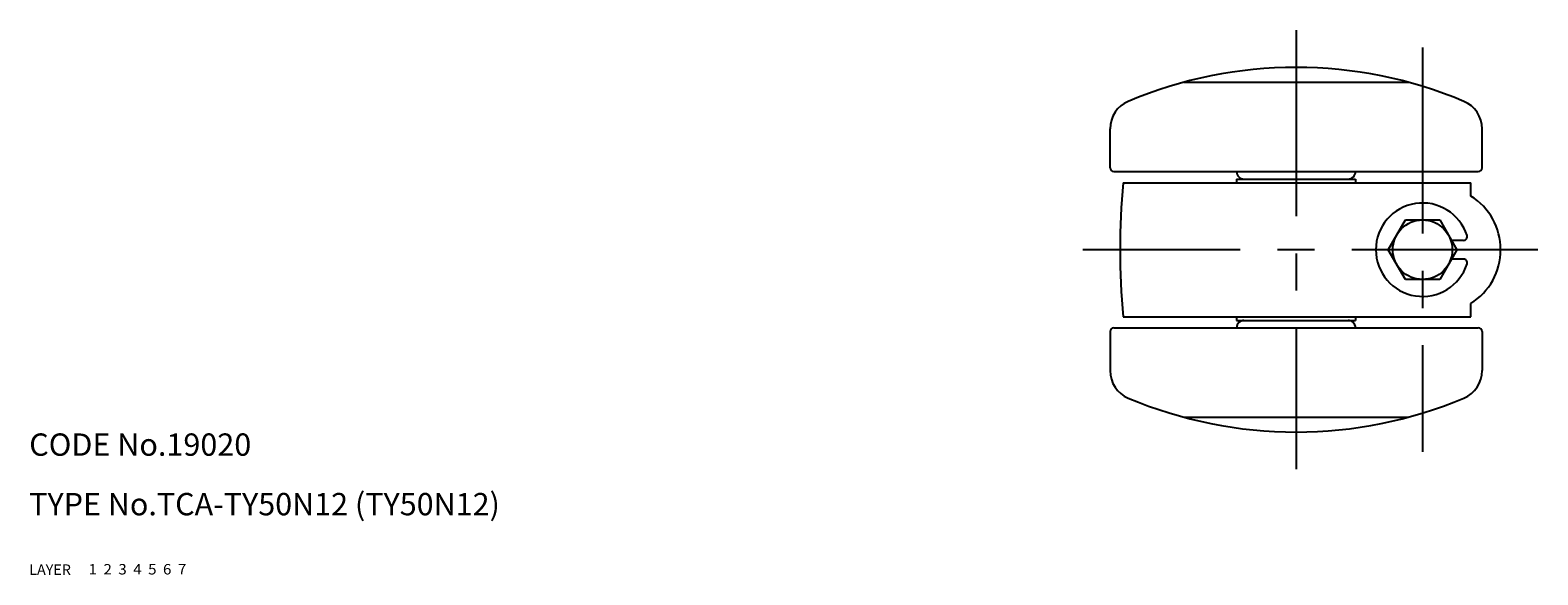
# Model space of a CAD drawing. Extents: x 10 to 485, y 10 to 317.
# Drawn here: x 10 to 213, y 10 to 83 of the extents above; entities that cross this region are included whole.
import ezdxf

# ---------------------------------------------------------------- set-up
doc = ezdxf.new("R2010")
doc.units = 0
doc.header["$LTSCALE"] = 20
doc.header["$MEASUREMENT"] = 0
for name, pattern in [('CENTER', [2, 1.25, -0.25, 0.25, -0.25]), ('DASHED', [0.75, 0.5, -0.25]), ('PHANTOM', [2.5, 1.25, -0.25, 0.25, -0.25, 0.25, -0.25])]:
    doc.linetypes.add(name, pattern=pattern)
for name, color, linetype in [('1', 7, 'CONTINUOUS'), ('2', 4, 'CONTINUOUS'), ('3', 2, 'DASHED'), ('4', 1, 'CENTER'), ('5', 6, 'PHANTOM'), ('6', 5, 'CONTINUOUS'), ('7', 3, 'CONTINUOUS')]:
    doc.layers.add(name, color=color, linetype=linetype)

msp = doc.modelspace()

# ---------------------------------------------------------------- linework, layer by layer
at = {"layer": '1', "linetype": 'Continuous'}
for p, q in [((165.18044, 76.185775), (195.38044, 76.185775)), ((155.28044, 64.685775), (155.28044, 69.93536)), ((205.28044, 64.685775), (205.28044, 69.93536)), ((155.78044, 64.185775), (204.78044, 64.185775)), ((172.28044, 63.185775), (188.28044, 63.185775)), ((172.28044, 63.185775), (172.28044, 62.685775)), ((188.28044, 63.185775), (188.28044, 62.685775)), ((157.026524, 62.685775), (203.78044, 62.685775)), ((203.78044, 60.896877), (203.78044, 62.685775)), ((192.661638, 53.685775), (194.971039, 57.685775)), ((194.971039, 57.685775), (199.589841, 57.685775)), ((199.589841, 57.685775), (201.899243, 53.685775)), ((202.783905, 54.935775), (201.177555, 54.935775)), ((194.971039, 49.685775), (192.661638, 53.685775)), ((201.899243, 53.685775), (199.589841, 49.685775)), ((202.783905, 52.435775), (201.177555, 52.435775)), ((199.589841, 49.685775), (194.971039, 49.685775)), ((157.026524, 44.685775), (203.78044, 44.685775)), ((172.28044, 44.685775), (172.28044, 44.185775)), ((188.28044, 44.685775), (188.28044, 44.185775)), ((203.78044, 44.685775), (203.78044, 46.474672)), ((155.28044, 42.685775), (155.28044, 37.436189)), ((155.78044, 43.185775), (204.78044, 43.185775)), ((172.28044, 44.185775), (188.28044, 44.185775)), ((205.28044, 42.685775), (205.28044, 37.436189)), ((165.18044, 31.185775), (195.38044, 31.185775))]:
    msp.add_line(p, q, dxfattribs=at)
msp.add_circle((197.28044, 53.685775), 4, dxfattribs=at)
for centre, radius, start, end in [((180.28044, 20.183275), 58.0025, 67.115739, 112.884261), ((159.28044, 69.93536), 4, 112.884261, 180), ((201.28044, 69.93536), 4, 0, 67.115739), ((155.78044, 64.685775), 0.5, 180, 270), ((173.28044, 64.185775), 1, 180, 270), ((187.28044, 64.185775), 1, 270, 0), ((204.78044, 64.685775), 0.5, 270, 0), ((256.6207, 53.685775), 100, 174.836393, 185.163607), ((199.28044, 53.685775), 8.5, 301.965719, 58.034281), ((197.28044, 53.685775), 6.275, 17.639701, 342.360299), ((202.783905, 55.435775), 0.5, 270, 17.639701), ((202.783905, 51.935775), 0.5, 342.360299, 90), ((155.78044, 42.685775), 0.5, 90, 180), ((173.28044, 43.185775), 1, 90, 180), ((187.28044, 43.185775), 1, 0, 90), ((204.78044, 42.685775), 0.5, 0, 90), ((159.28044, 37.436189), 4, 180, 247.115739), ((201.28044, 37.436189), 4, 292.884261, 0), ((180.28044, 87.188275), 58.0025, 247.115739, 292.884261)]:
    msp.add_arc(centre, radius, start, end, dxfattribs=at)
at = {"layer": '4', "linetype": 'CENTER'}
for p, q in [((180.28044, 83.185775), (180.28044, 24.185775)), ((197.28044, 80.848875), (197.28044, 26.522675)), ((212.78044, 53.685775), (151.6207, 53.685775))]:
    msp.add_line(p, q, dxfattribs=at)

# ---------------------------------------------------------------- texts
at = {"layer": '1', "linetype": 'Continuous'}
for s, width, p in [('LAYER', 1.009913, (9.99995, 10)), ('1', 1.069393, (17.97945, 10.0487))]:
    msp.add_text(s, height=1.4, dxfattribs=dict(at, width=width)).set_placement(p)
at = {"layer": '2', "linetype": 'Continuous', "width": 1.069393}
msp.add_text('2', height=1.4, dxfattribs=at).set_placement((19.97945, 10.0487))
at = {"layer": '3', "linetype": 'DASHED', "width": 1.069393}
msp.add_text('3', height=1.4, dxfattribs=at).set_placement((21.97945, 10.0487))
at = {"layer": '4', "linetype": 'CENTER', "width": 1.069393}
msp.add_text('4', height=1.4, dxfattribs=at).set_placement((23.97945, 10.0487))
at = {"layer": '5', "linetype": 'PHANTOM', "width": 1.069393}
msp.add_text('5', height=1.4, dxfattribs=at).set_placement((25.97945, 10.0487))
at = {"layer": '6', "linetype": 'Continuous', "width": 1.069393}
msp.add_text('6', height=1.4, dxfattribs=at).set_placement((27.97945, 10.0487))
at = {"layer": '7', "linetype": 'Continuous'}
for s, height, width, p in [('CODE No.19020', 3, 1.003963, (10.00005, 26)), ('TYPE No.TCA-TY50N12 (TY50N12)', 3, 1.002351, (10.00005, 18)), ('7', 1.4, 1.069393, (29.97945, 10.0487))]:
    msp.add_text(s, height=height, dxfattribs=dict(at, width=width)).set_placement(p)

doc.saveas('drawing.dxf')
